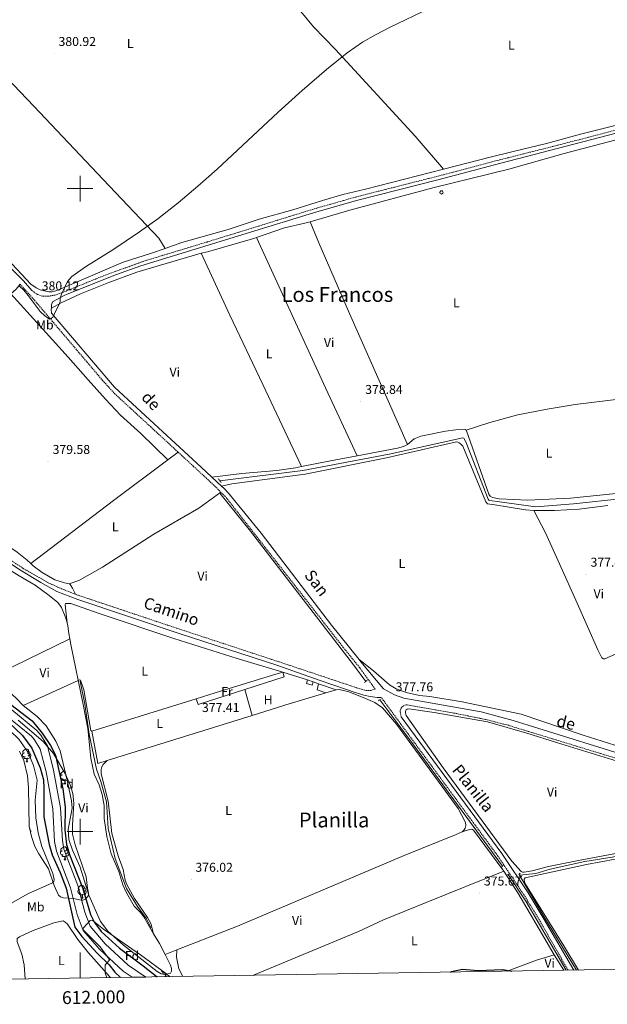
# Model space of a CAD drawing. Units: metres. Extents: x 610389 to 614892, y 4703467 to 4706509.
# Drawn here: x 611953 to 612410, y 4703866 to 4704631 of the extents above; entities that cross this region are included whole.
import ezdxf
from ezdxf.enums import TextEntityAlignment as Align

# ---------------------------------------------------------------- set-up
doc = ezdxf.new("R2010")
doc.units = ezdxf.units.M
doc.header["$MEASUREMENT"] = 0
doc.linetypes.add('TRAZOS', pattern=[0.75, 0.5, -0.25])
doc.linetypes.add('TRAZOSX2', pattern=[1.5, 1, -0.5])
for name, color, linetype, lineweight in [('Carátula', 7, 'Continuous', 5), ('Level 11', 142, 'TRAZOSX2', 13), ('Level 13', 5, 'Continuous', 0), ('Level 15', 1, 'Continuous', 0), ('Level 16', 1, 'Continuous', 13), ('Level 20', 19, 'Continuous', 0), ('Level 21', 19, 'Continuous', 0), ('Level 35', 92, 'Continuous', 0), ('Level 36', 19, 'Continuous', 40), ('Level 37', 92, 'Continuous', 0), ('Level 4', 36, 'Continuous', 30), ('Level 41', 39, 'Continuous', 0), ('Level 44', 19, 'Continuous', 0), ('Level 45', 19, 'Continuous', 0), ('Level 5', 36, 'Continuous', 0), ('Level 51', 142, 'TRAZOSX2', 13), ('Level 52', 1, 'Continuous', 13), ('Level 61', 19, 'Continuous', 0), ('Level 63', 7, 'Continuous', 0), ('Level 7', 1, 'Continuous', 0)]:
    doc.layers.add(name, color=color, linetype=linetype, lineweight=lineweight)
doc.styles.add('Arial', font='ARIAL.TTF', dxfattribs={"height": 0.2})

# ---------------------------------------------------------------- blocks, each defined once
blk = doc.blocks.new('5PATER')
at = {"layer": 'Carátula', "linetype": 'Continuous', "lineweight": 5}
h = blk.add_hatch(color=250, dxfattribs=at)
edge = h.paths.add_edge_path()
edge.add_ellipse((0, 0), major_axis=(-1.33, -1.34), ratio=0.999422, start_angle=0, end_angle=360)

msp = doc.modelspace()

# ---------------------------------------------------------------- linework, layer by layer
at = {"layer": 'Level 11', "color": 142, "linetype": 'Continuous', "lineweight": 13}
for points in [[(611946.88, 4704094.55, 373.35), (611966.37, 4704078.62, 373.35), (611969.5, 4704075.04, 373.35), (611974.69, 4704066.57, 373.35), (611979.5, 4704047.8, 373.35), (611984.82, 4704018.45, 373.35), (611986.27, 4703993.11, 373.35), (611987.51, 4703986.32, 373.28), (611998.3, 4703958.2, 373.21), (612003.63, 4703937.25, 372.84), (612007.78, 4703926.36, 372.84), (612019.61, 4703912.85, 372.84), (612037.42, 4703896.12, 372.84), (612051.11, 4703886.9, 372.78)], [(611943.16, 4704089.78, 373.35), (611962.15, 4704074.26, 373.35), (611964.62, 4704071.45, 373.35), (611969.06, 4704064.19, 373.35), (611973.59, 4704046.51, 373.35), (611978.81, 4704017.74, 373.35), (611980.26, 4703992.39, 373.35), (611981.66, 4703984.68, 373.28), (611992.53, 4703956.37, 373.21), (611997.85, 4703935.42, 372.84), (612002.52, 4703923.2, 372.84), (612015.25, 4703908.65, 372.84), (612033.64, 4703891.38, 372.84), (612040.55, 4703886.72, 372.81)]]:
    msp.add_polyline3d(points, dxfattribs=at)
at = {"layer": 'Level 13', "color": 5, "linetype": 'Continuous', "lineweight": 0}
msp.add_polyline3d([(612280.85, 4704498.22, 379.44), (612281.34, 4704498.12, 379.44), (612281.75, 4704497.85, 379.44), (612282.01, 4704497.43, 379.44), (612282.1, 4704496.94, 379.44), (612281.98, 4704496.46, 379.44), (612281.69, 4704496.06, 379.44), (612281.27, 4704495.81, 379.44), (612280.78, 4704495.74, 379.44), (612280.3, 4704495.86, 379.44), (612279.91, 4704496.17, 379.44), (612279.67, 4704496.6, 379.44), (612279.61, 4704497.09, 379.44), (612279.75, 4704497.56, 379.44), (612280.07, 4704497.94, 379.44), (612280.51, 4704498.18, 379.44), (612280.85, 4704498.22, 379.44)], close=True, dxfattribs=at)
at = {"layer": 'Level 13', "color": 5, "linetype": 'Continuous', "lineweight": 0, "ltscale": 0.5}
for points in [[(612108.63, 4704272.84, 378.64), (612173.27, 4704280.76, 378.44), (612240.35, 4704293.53, 378.11), (612297.46, 4704306.14, 377.97), (612298.15, 4704305.97, 377.97), (612299.89, 4704302.98, 377.97), (612317.2, 4704258.53, 377.64), (612317.77, 4704257.65, 377.64), (612318.46, 4704257.45, 377.64), (612326.01, 4704256.34, 377.64), (612354.22, 4704252.58, 377.37), (612383.5, 4704254.82, 377.03), (612422.16, 4704259.05, 376.69), (612492.61, 4704266.01, 376.62), (612541.76, 4704272.6, 376.8)], [(612108.53, 4704263.25, 378.55), (612132.4, 4704233.48, 378), (612212.49, 4704129.58, 377.06), (612222.14, 4704116.76, 376.94)], [(612000.06, 4704116.95, 376.34), (612003.63, 4704099.12, 376.02), (612006.99, 4704075.63, 375.66), (612012.67, 4704048.57, 375.59), (612016.03, 4704038.92, 375.63), (612020.44, 4704023.19, 375.56), (612021.91, 4704002.42, 375.38), (612027.37, 4703979.14, 375.4), (612035.98, 4703955.65, 375.4), (612044.59, 4703941.81, 375.44), (612051.74, 4703932.16, 375.42), (612054.89, 4703925.44, 375.37)], [(612232.9, 4704102.46, 376.82), (612256.25, 4704071.41, 376.54), (612328.3, 4703973.02, 375.86)], [(612341.46, 4703966.2, 375.41), (612354.19, 4703967.46, 375.27), (612365.48, 4703970.83, 375.12), (612392.34, 4703976.85, 374.94), (612413.62, 4703980.16, 374.76), (612452.93, 4703987.77, 375.01), (612496.98, 4703998.16, 375.27)], [(612332.62, 4703966.66, 375.86), (612346.41, 4703945.89, 375.89), (612357.14, 4703927.82, 375.6), (612377.75, 4703892.19, 375.44)], [(612341.46, 4703966.2, 375.41), (612360.52, 4703934.06, 375.39), (612385.74, 4703892.32, 375.18)]]:
    msp.add_polyline3d(points, dxfattribs=at)
at = {"layer": 'Level 15', "color": 1, "linetype": 'Continuous', "lineweight": 0}
for points in [[(612181.06, 4704116.45, 379.62), (612180.31, 4704113.79, 379.62), (612175.95, 4704115.16, 379.62), (612176.84, 4704117.88, 379.62)], [(612176.84, 4704117.88, 379.69), (612181.06, 4704116.45, 379.69)]]:
    msp.add_polyline3d(points, dxfattribs=at)
at = {"layer": 'Level 15', "linetype": 'Continuous', "lineweight": 13}
for points in [[(612190.94, 4704108.02, 380.16), (612184.4, 4704110.32, 380.16), (612185.39, 4704114.98, 380.16)], [(612185.39, 4704114.98, 380.16), (612199.16, 4704110.22, 380.16)], [(612199.16, 4704110.22, 380.16), (612190.94, 4704108.02, 380.16)]]:
    msp.add_polyline3d(points, dxfattribs=at)
at = {"layer": 'Level 16', "color": 1, "linetype": 'Continuous', "lineweight": 13, "ltscale": 0.5}
for points in [[(612149.53, 4704121.5, 379.69), (612157.62, 4704123.88, 379.69)], [(612157.62, 4704123.88, 379.69), (612176.84, 4704117.88, 379.69)], [(612181.06, 4704116.45, 379.69), (612185.39, 4704114.98, 379.69)], [(612190.94, 4704108.02, 378.42), (612164.29, 4704099.89, 378.2)]]:
    msp.add_polyline3d(points, dxfattribs=at)
at = {"layer": 'Level 20', "color": 19, "linetype": 'Continuous', "lineweight": 0, "ltscale": 0.5}
for points in [[(612149.53, 4704121.5, 377.87), (612105.09, 4704107.77, 377.94), (612090.14, 4704103.15, 377.93)], [(612009.15, 4704078.12, 377.91), (612090.14, 4704103.15, 377.93)], [(612163.97, 4704099.8, 378.2), (612133.77, 4704090.39, 377.41)], [(612133.77, 4704090.39, 377.41), (612021.12, 4704055.32, 377.61)], [(612021.12, 4704055.32, 377.61), (612013.78, 4704053.04, 377.62), (612009.15, 4704078.12, 377.91)]]:
    msp.add_polyline3d(points, dxfattribs=at)
at = {"layer": 'Level 21', "color": 19, "linetype": 'TRAZOSX2', "lineweight": 0}
for points in [[(611962.55, 4704420.76, 380.2), (611967, 4704417.54, 380.06), (611970.94, 4704416.3, 380.06), (611975.2, 4704416.26, 379.99), (611980.49, 4704417.14, 379.99), (611989.14, 4704420.32, 379.99), (612018.06, 4704432.07, 379.86), (612050.59, 4704443.88, 379.86), (612098.67, 4704458.41, 379.79), (612180.59, 4704483.78, 379.57), (612214.24, 4704493.41, 379.46), (612290.04, 4704512.69, 379.31), (612310.44, 4704518.18, 379.36), (612320.27, 4704520.82, 379.39), (612373.76, 4704534.34, 379.25), (612484.95, 4704563.25, 379.12), (612559.82, 4704584.93, 379.05), (612579.34, 4704590.83, 378.92), (612584.21, 4704592, 378.86), (612588.73, 4704593.41, 378.78), (612596.91, 4704597.1, 378.58)], [(611953.41, 4704425.65, 380.29), (611964.6, 4704413.16, 380.12), (612017.56, 4704350.8, 379.63), (612026.85, 4704340.56, 379.53), (612076.32, 4704294.96, 379.09)], [(611800.26, 4704301.06, 379.76), (611805.94, 4704299.21, 379.7), (611810.38, 4704297.36, 379.7), (611831.72, 4704284.23, 379.69), (611882.01, 4704251.58, 379.65), (611919.84, 4704228.38, 379.39), (611955.79, 4704204.63, 379.04), (611975.75, 4704193.28, 378.84), (611983.86, 4704189.57, 378.76), (611992.72, 4704185.96, 378.67), (611996.53, 4704184.54, 378.64)], [(612076.32, 4704294.96, 379.09), (612088.03, 4704284.17, 378.98), (612105.83, 4704267.61, 378.96), (612109.52, 4704263.96, 378.96)], [(611996.53, 4704184.54, 378.64), (611999.33, 4704183.5, 378.62), (612075.29, 4704158.11, 378.43), (612149.14, 4704133.83, 378.04), (612187.52, 4704121.02, 377.68), (612214.98, 4704111.81, 377.68), (612218.85, 4704110.67, 377.68), (612222.03, 4704109.73, 377.68), (612225.91, 4704109.69, 377.68), (612228.85, 4704110.56, 377.67), (612229.36, 4704110.82, 377.74), (612217.33, 4704127.33, 377.98), (612204.56, 4704143.24, 378.09), (612112.86, 4704260.64, 378.96), (612109.52, 4704263.96, 378.96)], [(612379.26, 4703892.22, 375.95), (612368.39, 4703911.23, 376.22), (612357.77, 4703929.81, 376.48), (612347.67, 4703946.34, 376.5), (612345.15, 4703950.47, 376.5), (612324.79, 4703980.86, 376.43), (612234.14, 4704104.26, 377.83)], [(612249.59, 4704089.28, 377.64), (612248.89, 4704093.15, 377.49), (612248.91, 4704094.13, 377.51), (612249.48, 4704095.85, 377.57), (612250.25, 4704097.05, 377.49), (612251.08, 4704097.6, 377.41), (612252.44, 4704098.2, 377.39), (612253.41, 4704098.5, 377.44), (612254.19, 4704098.51, 377.46), (612290.5, 4704092.2, 377.41), (612316.4, 4704086.92, 377.28), (612332.86, 4704082.64, 377.27), (612441.99, 4704049.22, 377.03)]]:
    msp.add_polyline3d(points, dxfattribs=at)
at = {"layer": 'Level 21', "color": 19, "linetype": 'Continuous', "lineweight": 0}
for points in [[(611819.15, 4704565.78, 381.88), (611820.99, 4704563.73, 381.91), (611866.52, 4704517.17, 381), (611935.58, 4704448.74, 380.56), (611956.03, 4704428.13, 380.29), (611962.55, 4704420.76, 380.2)], [(611977.71, 4704406.94, 380), (611977.89, 4704409.67, 380), (611978.71, 4704411.96, 380), (611987.62, 4704416.87, 379.99), (611990.12, 4704417.77, 379.99), (612028.37, 4704433.13, 379.86), (612047.18, 4704439.92, 379.86), (612181.37, 4704481.16, 379.57), (612214.95, 4704490.77, 379.46), (612277.97, 4704506.7, 379.29), (612310.48, 4704515.38, 379.36), (612320.98, 4704518.18, 379.39), (612422.72, 4704544.72, 379.17), (612490.32, 4704562.6, 379.11), (612495.4, 4704564.04, 379.11)], [(611946.22, 4704418.16, 379.99), (611950.25, 4704421.77, 380.03), (611953.41, 4704425.65, 380.29)], [(611977.71, 4704406.94, 380), (611977.67, 4704406.34, 380), (611977.93, 4704403.18, 380), (612026.87, 4704345.66, 379.56), (612044.05, 4704329.46, 379.38), (612094.15, 4704283.42, 378.97), (612102.42, 4704275.71, 378.96)], [(612102.42, 4704275.71, 378.96), (612109.99, 4704268.67, 378.96)], [(612109.99, 4704268.67, 378.96), (612111.99, 4704266.8, 378.96), (612115.45, 4704263.19, 378.96), (612140.78, 4704231.96, 378.77), (612195.54, 4704160.56, 378.19), (612216.83, 4704133.71, 378.02)], [(611909.09, 4704232.45, 379.47), (611914.44, 4704229.2, 379.43), (611954.61, 4704202.77, 379.04), (611969.5, 4704193.63, 378.89), (611982.06, 4704186.72, 378.76), (611998.36, 4704180.49, 378.62), (612077.05, 4704154.09, 378.42), (612152.87, 4704129.39, 378.02), (612185.85, 4704117.68, 377.68), (612206.96, 4704110.49, 377.68), (612213.81, 4704108.15, 377.68), (612220.55, 4704106.06, 377.68), (612225.44, 4704105.02, 377.68), (612230.86, 4704104.31, 377.68), (612234.14, 4704104.26, 377.83)], [(612216.83, 4704133.71, 378.02), (612218.15, 4704132.05, 378.01), (612235.89, 4704110.93, 377.84), (612244.27, 4704106.27, 377.46), (612251.58, 4704103.69, 377.22), (612311.62, 4704093.11, 377.27), (612336.66, 4704086.44, 377.34), (612443.11, 4704053.2, 377.03), (612460.07, 4704048.37, 376.91), (612480.9, 4704043.81, 376.66), (612500.5, 4704042.43, 376.47), (612510.92, 4704043.22, 376.43), (612527.13, 4704047.02, 376.81), (612543.35, 4704052.46, 376.7)], [(612249.59, 4704089.28, 377.64), (612327.72, 4703982.92, 376.43), (612348.16, 4703952.4, 376.5), (612360.82, 4703931.67, 376.48), (612383.63, 4703892.29, 375.93)]]:
    msp.add_polyline3d(points, dxfattribs=at)
at = {"layer": 'Level 21', "color": 1, "linetype": 'TRAZOS', "lineweight": 0}
for points in [[(612107.34, 4704274.44, 378.64), (612108.63, 4704272.84, 378.64)], [(612108.63, 4704272.84, 378.64), (612109.76, 4704271.42, 378.64)], [(612221.06, 4704115.92, 377.62), (612223.03, 4704117.46, 377.69)], [(612231.72, 4704101.76, 377.29), (612233.87, 4704103.03, 377.44)], [(612327.43, 4703972.36, 376.09), (612329.11, 4703973.63, 376.06)], [(612331.67, 4703966.07, 376.17), (612333.45, 4703967.17, 376.09)], [(612343.25, 4703965.39, 376.18), (612342.04, 4703965.32, 376.25), (612341.13, 4703966.71, 376.18), (612341.97, 4703967.58, 376.22)]]:
    msp.add_polyline3d(points, dxfattribs=at)
at = {"layer": 'Level 35', "color": 92, "linetype": 'Continuous', "lineweight": 0, "ltscale": 0.5}
for points in [[(611951.93, 4704086.59, 387.89), (611971.47, 4704070.07, 387.26), (611979.34, 4704060.67, 386.71), (611988.81, 4704044.64, 385.92), (611992.32, 4704036.36, 385.88), (611994.36, 4704029.56, 385.69), (611995.24, 4704022.19, 385.44), (611994.11, 4704005.07, 384.69), (611994.24, 4703998.06, 384.57), (611996.3, 4703989.71, 384.63), (612004.72, 4703964.91, 384.7), (612005.89, 4703956.07, 384.5), (612006.54, 4703952.11, 383.78), (612006.47, 4703951.12, 383.58), (612006.2, 4703950.14, 383.41), (612005.69, 4703949.16, 383.29), (612004.85, 4703948.15, 383.25)], [(612004.85, 4703948.15, 383.25), (612003.86, 4703947.35, 383.27), (612002.87, 4703946.85, 383.32), (612001.88, 4703946.61, 383.39), (612000.88, 4703946.57, 383.48), (611994.87, 4703948.07, 383.96), (611987.22, 4703948.4, 384.1), (611984.84, 4703949.32, 384.13), (611983.21, 4703950.67, 384.13), (611979.95, 4703958, 384.15), (611975.5, 4703971.09, 385), (611967.88, 4703982.83, 385.24), (611964.98, 4703988.53, 385.82), (611962.17, 4703996.18, 386.37), (611960.49, 4704004, 386.41), (611960.03, 4704034.3, 387.34), (611959.14, 4704043.23, 387.34), (611956.37, 4704055.33, 387.34), (611952.86, 4704062.64, 387.34)], [(612020.82, 4703886.4, 385.86), (612019.49, 4703890.13, 385.86), (612019.55, 4703896.11, 385.92), (612019.93, 4703896.95, 385.88), (612020.71, 4703897.77, 385.77), (612022.4, 4703899.39, 385.48), (612022.78, 4703900.21, 385.38), (612022.69, 4703900.71, 385.34), (612015.65, 4703910.37, 384.92), (612002.4, 4703923.64, 384.03), (612002.37, 4703924.42, 384), (612002.77, 4703925.23, 383.97), (612007.81, 4703930.78, 383.77), (612008.69, 4703931.09, 383.73), (612009.52, 4703930.84, 383.74), (612010.39, 4703930.29, 383.76), (612018.29, 4703924.13, 383.74), (612046.92, 4703904.08, 383.65), (612067.51, 4703889.13, 384.31), (612069.55, 4703887.2, 384.26)]]:
    msp.add_polyline3d(points, dxfattribs=at)
at = {"layer": 'Level 36', "color": 92, "linetype": 'Continuous', "lineweight": 0}
for points in [[(611957.42, 4704058.17), (611956.99, 4704058.01), (611956.41, 4704058.07), (611955.93, 4704058.28), (611955.51, 4704058.71), (611955.29, 4704059.29), (611955.29, 4704059.71), (611955.35, 4704060.3), (611955.77, 4704060.99)], [(611956.83, 4704061.25), (611956.3, 4704060.99), (611955.77, 4704061.04), (611955.51, 4704061.41), (611955.45, 4704061.84), (611955.61, 4704062.36), (611956.09, 4704062.95), (611956.73, 4704063.48), (611957.63, 4704064.07), (611958.37, 4704064.23), (611958.8, 4704064.17), (611959.33, 4704063.86), (611959.86, 4704063.27), (611960.02, 4704062.63), (611959.91, 4704061.78), (611959.48, 4704061.25), (611959.06, 4704060.83)], [(611960.02, 4704062.63), (611960.49, 4704062.32), (611960.81, 4704061.68), (611960.97, 4704061.36), (611960.97, 4704060.78), (611960.97, 4704060.35), (611960.6, 4704059.66), (611960.18, 4704059.18), (611959.7, 4704058.76)], [(611958.68, 4704056.88), (611957.79, 4704056.79), (611956.94, 4704056.79), (611956.52, 4704057.22), (611956.2, 4704057.7), (611956.2, 4704058.01)], [(611958.13, 4704054.19), (611958.57, 4704055.35), (611958.68, 4704056.88), (611958.79, 4704056.88), (611958.82, 4704056.29), (611958.86, 4704055.61), (611958.93, 4704054.99), (611959.04, 4704054.59), (611959.26, 4704054.19)], [(611958.13, 4704054.19), (611959.26, 4704054.19)], [(611960.97, 4704060.35), (611961.42, 4704060.1), (611961.77, 4704059.49), (611961.66, 4704058.76), (611961.45, 4704058.12), (611960.86, 4704057.38), (611960.07, 4704056.9), (611959.22, 4704057.01), (611958.79, 4704056.88)], [(611986.41, 4704044.11), (611985.88, 4704043.84), (611985.35, 4704043.9), (611985.08, 4704044.27), (611985.03, 4704044.69), (611985.19, 4704045.21), (611985.67, 4704045.81), (611986.3, 4704046.34), (611987.2, 4704046.92), (611987.43, 4704046.97)], [(611986.99, 4704041.03), (611986.57, 4704040.87), (611985.98, 4704040.93), (611985.51, 4704041.14), (611985.08, 4704041.56), (611984.87, 4704042.15), (611984.87, 4704042.57), (611984.92, 4704043.15), (611985.35, 4704043.84)], [(611988.25, 4704039.73), (611987.36, 4704039.65), (611986.52, 4704039.65), (611986.09, 4704040.08), (611985.77, 4704040.55), (611985.77, 4704040.87)], [(611987.71, 4704037.05), (611988.14, 4704038.21), (611988.25, 4704039.73), (611988.36, 4704039.73), (611988.4, 4704039.15), (611988.43, 4704038.46), (611988.5, 4704037.85), (611988.62, 4704037.45), (611988.83, 4704037.05)], [(611990.59, 4704040.43), (611990.44, 4704040.24), (611989.64, 4704039.76), (611988.79, 4704039.86), (611988.36, 4704039.73)], [(611989.04, 4704044.09), (611988.64, 4704043.68)], [(611989.86, 4704042.16), (611989.75, 4704042.04), (611989.27, 4704041.62)], [(611987.71, 4704037.05), (611988.83, 4704037.05)], [(611960.75, 4704002.8), (611960.81, 4704002.68), (611960.97, 4704002.36), (611960.97, 4704001.79)], [(611961.07, 4704001.3), (611961.42, 4704001.11), (611961.77, 4704000.5), (611961.66, 4703999.77), (611961.5, 4703999.3)], [(611986.99, 4703982.04), (611986.57, 4703981.88), (611985.98, 4703981.94), (611985.51, 4703982.15), (611985.08, 4703982.57), (611984.87, 4703983.16), (611984.87, 4703983.58), (611984.92, 4703984.16), (611985.35, 4703984.85)], [(611986.41, 4703985.12), (611985.88, 4703984.85), (611985.35, 4703984.91), (611985.08, 4703985.28), (611985.03, 4703985.7), (611985.19, 4703986.22), (611985.67, 4703986.82), (611986.3, 4703987.35), (611987.2, 4703987.93), (611987.95, 4703988.09), (611988.37, 4703988.04), (611988.9, 4703987.72), (611989.43, 4703987.14), (611989.59, 4703986.5), (611989.48, 4703985.65), (611989.06, 4703985.12), (611988.64, 4703984.69)], [(611990.54, 4703984.22), (611991, 4703983.97), (611991.34, 4703983.35), (611991.23, 4703982.63), (611991.02, 4703981.99), (611990.44, 4703981.25), (611989.64, 4703980.77), (611988.79, 4703980.87), (611988.36, 4703980.74)], [(611989.59, 4703986.5), (611990.07, 4703986.18), (611990.38, 4703985.54), (611990.54, 4703985.22), (611990.54, 4703984.64), (611990.54, 4703984.22), (611990.17, 4703983.53), (611989.75, 4703983.05), (611989.27, 4703982.63)], [(611988.25, 4703980.74), (611987.36, 4703980.66), (611986.52, 4703980.66), (611986.09, 4703981.09), (611985.77, 4703981.56), (611985.77, 4703981.88)], [(611987.71, 4703978.06), (611988.14, 4703979.22), (611988.25, 4703980.74), (611988.36, 4703980.74), (611988.4, 4703980.16), (611988.43, 4703979.47), (611988.5, 4703978.86), (611988.62, 4703978.46), (611988.83, 4703978.06)], [(611987.71, 4703978.06), (611988.83, 4703978.06)], [(612000.49, 4703952.13), (612000.07, 4703951.97), (611999.49, 4703952.03), (611999.01, 4703952.24), (611998.59, 4703952.66), (611998.37, 4703953.25), (611998.37, 4703953.67), (611998.43, 4703954.25), (611998.85, 4703954.94)], [(611999.91, 4703955.21), (611999.38, 4703954.94), (611998.85, 4703955), (611998.59, 4703955.37), (611998.53, 4703955.79), (611998.69, 4703956.31), (611999.17, 4703956.91), (611999.81, 4703957.44), (612000.71, 4703958.02), (612001.45, 4703958.18), (612001.88, 4703958.13), (612002.41, 4703957.81), (612002.94, 4703957.23), (612003.1, 4703956.59), (612002.99, 4703955.74), (612002.56, 4703955.21), (612002.14, 4703954.78)], [(612004.05, 4703954.31), (612004.5, 4703954.06), (612004.85, 4703953.44), (612004.73, 4703952.72), (612004.53, 4703952.08), (612003.94, 4703951.34), (612003.15, 4703950.86), (612002.29, 4703950.96), (612001.87, 4703950.83)], [(612003.1, 4703956.59), (612003.57, 4703956.27), (612003.89, 4703955.63), (612004.05, 4703955.31), (612004.05, 4703954.73), (612004.05, 4703954.31), (612003.67, 4703953.62), (612003.25, 4703953.14), (612002.77, 4703952.72)], [(612001.75, 4703950.83), (612000.87, 4703950.75), (612000.02, 4703950.75), (611999.59, 4703951.18), (611999.27, 4703951.65), (611999.27, 4703951.97)], [(612001.21, 4703948.15), (612001.65, 4703949.31), (612001.75, 4703950.83), (612001.87, 4703950.83), (612001.9, 4703950.25), (612001.93, 4703949.56), (612002.01, 4703948.95), (612002.12, 4703948.55), (612002.33, 4703948.15)], [(612001.21, 4703948.15), (612002.33, 4703948.15)], [(612064.87, 4703891.05), (612064.77, 4703891.02), (612064.19, 4703891.08), (612063.71, 4703891.28), (612063.29, 4703891.71), (612063.07, 4703892.3), (612063.07, 4703892.36)], [(612066.46, 4703889.88), (612065.57, 4703889.8), (612064.72, 4703889.8), (612064.3, 4703890.22), (612063.98, 4703890.7), (612063.98, 4703891.02)], [(612065.91, 4703887.2), (612066.35, 4703888.36), (612066.46, 4703889.88), (612066.49, 4703889.88)], [(612065.91, 4703887.2), (612067.04, 4703887.2)], [(612066.57, 4703889.82), (612066.6, 4703889.3), (612066.64, 4703888.61), (612066.71, 4703888), (612066.82, 4703887.6), (612067.04, 4703887.2)]]:
    msp.add_lwpolyline(points, dxfattribs=at)
for points in [[(612385.2, 4704709.6, 379.92), (612385.83, 4704708.34, 379.85), (612386.36, 4704707.84, 379.85), (612393.52, 4704708.56, 379.85), (612396.51, 4704707.74, 379.85), (612398.65, 4704705.25, 379.65), (612442.18, 4704648.26, 379.51), (612456.79, 4704628.47, 379.24), (612492.82, 4704581.5, 378.84), (612496.01, 4704577.2, 378.84), (612496.77, 4704574.98, 378.84), (612496.73, 4704573.73, 378.91), (612496.25, 4704572.68, 378.91), (612494.77, 4704570.95, 379.04), (612490.49, 4704568.76, 379.11), (612472.53, 4704563.8, 379.38), (612444.81, 4704556.32, 379.45), (612390.09, 4704542.51, 379.45), (612362.47, 4704535.14, 379.58), (612335.69, 4704528.44, 379.78), (612319.69, 4704524.66, 379.39), (612282.36, 4704515.05, 379.57)], [(612066.03, 4704453.48, 379.89), (612055.42, 4704449.81, 379.86), (612033.63, 4704442.78, 379.72), (611986.38, 4704422.46, 379.93), (611980.5, 4704420.24, 379.93), (611978.04, 4704419.71, 379.93), (611975.63, 4704419.78, 379.93), (611969, 4704421.32, 379.86), (611966.02, 4704422.68, 379.86), (611961.88, 4704425.53, 379.86), (611921.42, 4704468.56, 380.19), (611894.41, 4704494.04, 380.33), (611866.04, 4704523.34, 380.6), (611836.49, 4704554.9, 380.93), (611809.49, 4704582.78, 381.27), (611808.67, 4704584.66, 381.27), (611808.9, 4704588.96, 381.34), (611810.04, 4704593.18, 381.34), (611813.35, 4704598.29, 381.34), (611830.79, 4704618.59, 381.4), (611842.81, 4704632.02, 381.4), (611858.3, 4704647.65, 381.4), (611869.55, 4704657.67, 381.34), (611871.92, 4704659.7, 381.37)], [(611871.92, 4704659.7, 381.37), (611890.45, 4704641.23, 381.24), (611926.49, 4704603.18, 380.84), (611964.21, 4704563.99, 380.57), (612017.91, 4704507.12, 380.43), (612061.23, 4704461.35, 379.9), (612066.03, 4704453.48, 379.89)], [(612171.52, 4704637.58, 380.71), (612181.35, 4704625.78, 380.44), (612198.49, 4704608.19, 380.04), (612260.4, 4704540.65, 379.64), (612282.36, 4704515.05, 379.57)], [(612178.9, 4704474.18, 379.38), (612209.6, 4704483.17, 379.26), (612275.29, 4704500.8, 379.46), (612317.55, 4704511.17, 379.39), (612333.36, 4704515.17, 379.06), (612376.31, 4704527.33, 378.99), (612430.41, 4704541.42, 378.85), (612432.51, 4704542.1, 378.82)], [(612282.36, 4704515.05, 379.57), (612221.73, 4704499.44, 379.86), (612204.33, 4704495.37, 379.86), (612188.42, 4704490.81, 379.59), (612165.37, 4704483.52, 379.52), (612139.29, 4704476.28, 379.86), (612115.18, 4704468.17, 379.99), (612079.07, 4704457.98, 379.93), (612066.03, 4704453.48, 379.89)], [(612137.15, 4704461.95, 379.52), (612158.91, 4704469.33, 379.39), (612174.77, 4704472.96, 379.39), (612178.9, 4704474.18, 379.38)], [(612178.9, 4704474.18, 379.38), (612185.64, 4704457.78, 379.38), (612209.45, 4704402.96, 378.98), (612254.41, 4704300.92, 378.42)], [(612094.25, 4704449.76, 379.73), (612099.15, 4704450.8, 379.66), (612135.9, 4704461.52, 379.53), (612137.15, 4704461.95, 379.52)], [(612215.26, 4704292.27, 378.58), (612190.66, 4704344.95, 378.85), (612137.15, 4704461.95, 379.52)], [(611977.71, 4704406.94, 380), (611985.41, 4704411.12, 379.93), (612000.42, 4704418.22, 379.86), (612022.42, 4704427.01, 380), (612044.26, 4704434.93, 379.86), (612094.25, 4704449.76, 379.73)], [(612094.25, 4704449.76, 379.73), (612116.37, 4704401.57, 379.46), (612142.16, 4704347.68, 379.19), (612172.14, 4704283.85, 378.69)], [(612068.29, 4704288.98, 379.02), (612047.36, 4704309.5, 378.69), (612031.4, 4704323.78, 378.95), (612019.68, 4704336.24, 379.02), (612006.23, 4704351.25, 379.42), (611990.77, 4704368.9, 379.42), (611971.4, 4704390.35, 379.36), (611946.22, 4704418.16, 379.99)], [(612418.62, 4704336.19, 378.38), (612384.83, 4704332.06, 379.19), (612362.97, 4704328.41, 379.33), (612340.17, 4704323.96, 378.92), (612318.47, 4704318, 378.29), (612299.99, 4704312.2, 378.36)], [(611816.19, 4704325.66, 379.62), (611813.61, 4704322.04, 379.62), (611812.62, 4704319.27, 379.62), (611812.39, 4704316.76, 379.62), (611812.56, 4704312.6, 379.62), (611813.26, 4704309.58, 379.62), (611815.17, 4704306.56, 379.69), (611817.3, 4704304.49, 379.69), (611840.01, 4704291.05, 379.76), (611870.65, 4704272.58, 379.35), (611887.51, 4704261.58, 379.35), (611926.34, 4704233.75, 379.15), (611951.03, 4704217.38, 378.95), (611959.01, 4704211.05, 378.82), (611961.65, 4704208.51, 378.82)], [(612299.99, 4704312.2, 378.36), (612299.37, 4704312.63, 378.36), (612291.98, 4704312.3, 378.36), (612284.05, 4704311.45, 378.36), (612264.9, 4704307.38, 378.49), (612259.57, 4704305.4, 378.49), (612254.41, 4704300.92, 378.42)], [(612299.99, 4704312.2, 378.36), (612300.28, 4704311.55, 378.36), (612317.81, 4704262.43, 378.02), (612318.83, 4704260.76, 378.02), (612320.64, 4704259.79, 378.02), (612325.84, 4704258.82, 378.09), (612347.9, 4704257.78, 377.55), (612381.15, 4704259.27, 377.55), (612434.34, 4704264.78, 377.68), (612445.99, 4704265.38, 377.28)], [(612109.99, 4704268.67, 378.96), (612118.04, 4704270.28, 378.56), (612174.89, 4704277.9, 378.15), (612238.15, 4704290.71, 378.49), (612292.44, 4704302.96, 378.36), (612293.62, 4704302.81, 378.29), (612294.59, 4704302.38, 378.29), (612296.05, 4704301.37, 378.22), (612297.38, 4704299.71, 378.15), (612315.43, 4704256.3, 377.82), (612316.56, 4704254.98, 377.82), (612322.42, 4704254.01, 377.82), (612346.31, 4704250.23, 377.82), (612352.72, 4704249.55, 377.62)], [(612254.41, 4704300.92, 378.42), (612251.38, 4704299.42, 378.42), (612246.76, 4704298.14, 378.42), (612215.26, 4704292.27, 378.58)], [(612068.29, 4704288.98, 379.02), (612076.32, 4704294.96, 379.09)], [(612215.26, 4704292.27, 378.58), (612194.55, 4704288.4, 378.69), (612172.14, 4704283.85, 378.69)], [(611961.65, 4704208.51, 378.82), (612025.9, 4704257.37, 378.68), (612068.29, 4704288.98, 379.02)], [(612172.14, 4704283.85, 378.69), (612167.45, 4704282.9, 378.69), (612153.04, 4704280.77, 378.62), (612125.75, 4704278.32, 378.62), (612102.42, 4704275.71, 378.96)], [(612109.52, 4704263.96, 378.96), (612092.39, 4704251.57, 378.69), (612057.25, 4704231.18, 378.55), (612017.51, 4704205.63, 378.55), (611999.45, 4704195.56, 378.55), (611991.89, 4704192.7, 378.58)], [(612352.72, 4704249.55, 377.62), (612368.67, 4704249.55, 377.35), (612387.95, 4704250.58, 377.48), (612410.11, 4704253.47, 377.48)], [(612530.06, 4704150.3, 376.4), (612505.57, 4704141.01, 376.47), (612471.84, 4704128.45, 377.28), (612470.98, 4704128.36, 377.28), (612470.35, 4704128.41, 377.28), (612469.83, 4704128.71, 377.28), (612456.74, 4704155.69, 377.01), (612456.31, 4704156.19, 377.01), (612455.69, 4704156.38, 377.01), (612454.48, 4704156.24, 377.08), (612447.9, 4704153.3, 377.28), (612418.43, 4704139.03, 377.61), (612407.79, 4704134.35, 377.48), (612406.69, 4704134.21, 377.48), (612405.53, 4704135.04, 377.48), (612402.49, 4704141.38, 377.48), (612386.23, 4704177.7, 377.21), (612372.7, 4704208.32, 377.34), (612361.66, 4704232.28, 377.48), (612352.72, 4704249.55, 377.62)], [(611907.18, 4704230.65, 379.39), (611916.34, 4704223.45, 378.92), (611926.21, 4704215.15, 378.72), (611952.64, 4704198.92, 378.72), (611965.08, 4704191.49, 378.45), (611975.93, 4704183.69, 378.32), (611982.8, 4704178.17, 378.39), (611985.48, 4704174.36, 378.39), (611988.92, 4704165.96, 378.39), (611989.92, 4704162.24, 378.34)], [(611961.65, 4704208.51, 378.82), (611963.51, 4704206.73, 378.82), (611970.45, 4704201.34, 378.82), (611980.3, 4704195.8, 378.62), (611987.8, 4704193.51, 378.62), (611991.89, 4704192.7, 378.58)], [(611991.89, 4704192.7, 378.58), (611992.4, 4704192.25, 378.55), (611994.17, 4704189.29, 378.55), (611996.53, 4704184.54, 378.64)], [(611989.92, 4704162.24, 378.34), (611988.31, 4704176.32, 378.34), (611988.71, 4704177.28, 378.34), (611992.77, 4704177.28, 378.34), (612015.66, 4704169.21, 378.34), (612072.99, 4704150.15, 378.34), (612122.01, 4704134.52, 377.94), (612157.62, 4704123.88, 377.81)], [(611989.92, 4704162.24, 378.34), (611990.53, 4704160, 378.32), (611991.21, 4704154.13, 378.32), (611992.01, 4704150, 378.35)], [(611930.5, 4704120.74, 378.09), (611947.91, 4704128.38, 378.09), (611992.01, 4704150, 378.35)], [(611992.01, 4704150, 378.35), (611992.91, 4704145.36, 378.39), (612002.48, 4704098.76, 377.85), (612006.05, 4704080.19, 377.34), (612008.46, 4704057.19, 377.08), (612011.01, 4704044.74, 376.93), (612014.95, 4704036.23, 376.93), (612017.13, 4704028.82, 376.86), (612018.81, 4704020.24, 376.82), (612018.7, 4704010.05, 376.71), (612020.88, 4703996.14, 376.68), (612024.27, 4703982.82, 376.46), (612030.11, 4703969.08, 376.31), (612033.14, 4703958.72, 376.28), (612036.02, 4703952.36, 376.28), (612042.18, 4703942.14, 376.35), (612047, 4703937.17, 376.39), (612049.52, 4703933.63, 376.39), (612057.2, 4703920.52, 376.41)], [(612216.83, 4704133.71, 378.02), (612228, 4704125.01, 377.54), (612240.45, 4704114.16, 377.4), (612245.71, 4704110.95, 377.33), (612253.41, 4704108.03, 377.33), (612263.77, 4704105.69, 377.29), (612271.95, 4704104.92, 377.33), (612296.92, 4704100.93, 376.92), (612342.85, 4704091.27, 376.67), (612391.11, 4704075.06, 376.96), (612454.93, 4704054.84, 376.52), (612481.53, 4704047.23, 376.7), (612493.12, 4704045.28, 376.96), (612501.47, 4704045.49, 377), (612504.74, 4704045.81, 377.03), (612506.7, 4704046.51, 377.03), (612509.21, 4704049.46, 376.89), (612511.13, 4704058.22, 376.92), (612513.78, 4704064.47, 376.85), (612516.85, 4704067.45, 376.82), (612527.44, 4704073.58, 376.85), (612535.96, 4704077.27, 376.49), (612540.48, 4704078.03, 376.12)], [(612128.18, 4704110.53, 377.71), (612158.75, 4704120.43, 377.76), (612157.62, 4704123.88, 377.68)], [(611955.68, 4704098.06, 377.7), (611950.59, 4704103.43, 377.92), (611944.09, 4704109.41, 377.98), (611939.12, 4704115, 378.05), (611933.61, 4704119.27, 378.12), (611930.5, 4704120.74, 378.09)], [(612009.15, 4704078.12, 377.19), (612008.43, 4704078.62, 377.26), (612003.07, 4704110.13, 377.59), (612000.45, 4704117.76, 378.06), (611999.61, 4704118.02, 378.06), (611998.62, 4704117.54, 378.06), (611955.68, 4704098.06, 377.7)], [(612090.14, 4704103.15, 377.72), (612091.85, 4704098.76, 377.65), (612128.18, 4704110.53, 377.71)], [(612128.18, 4704110.53, 377.61), (612133.77, 4704090.39, 377.36)], [(612296.85, 4703999.86, 376.02), (612298.57, 4704001.35, 376.17), (612299.41, 4704002.78, 376.2), (612299.81, 4704004.71, 376.24), (612299.66, 4704007.01, 376.24), (612293.97, 4704017.89, 376.31), (612245.91, 4704083.59, 376.9), (612234.97, 4704096.34, 376.93), (612229.05, 4704100.25, 377.01), (612220.15, 4704104.3, 377.19), (612209.01, 4704108.62, 377.12), (612201.38, 4704110.37, 377.22), (612199.16, 4704110.22, 377.08)], [(611910.2, 4704101.82, 377.22), (611921.25, 4704095.39, 376.95), (611934.24, 4704086.99, 377.1), (611945.99, 4704078.07, 377.1), (611952.34, 4704071.94, 377.17), (611959.57, 4704061.49, 377.31), (611963.94, 4704051.27, 377.24), (611966.71, 4704039.95, 377.1), (611965.03, 4704024.47, 377.1), (611965.61, 4704010.82, 377.1), (611967.57, 4703999.06, 377.17), (611970.27, 4703988.47, 377.1), (611978.73, 4703967.36, 376.95), (611979.9, 4703962.62, 376.95), (611979.68, 4703961.08, 376.88), (611978.59, 4703960.14, 376.95), (611959.45, 4703951.6, 376.8), (611895.33, 4703915.26, 376.8), (611882.26, 4703908.33, 377.1), (611818.63, 4703883.13, 376.98)], [(611955.68, 4704098.06, 377.7), (611966.74, 4704089.48, 377.44), (611973.78, 4704082.18, 377.37), (611981.12, 4704070.34, 377.26), (611984.47, 4704062.68, 377.19), (611990.38, 4704038.58, 377.08), (611993.33, 4704023.79, 376.86), (611993.77, 4704018.28, 376.75), (611990.77, 4704001.56, 376.68), (611991.35, 4703993.74, 376.6), (611994.08, 4703985.53, 376.53), (612000.17, 4703972.35, 376.28), (612006.81, 4703950.62, 376.09), (612015.86, 4703930.17, 376.17), (612021.59, 4703922.54, 376.17), (612033.89, 4703911.69, 375.98), (612060.05, 4703891.13, 376.2), (612063.16, 4703889.45, 376.28), (612065.93, 4703888.94, 376.39), (612070.31, 4703889.85, 376.53), (612071.08, 4703891.53, 376.53), (612071.08, 4703893.64, 376.53), (612070.35, 4703896.16, 376.53), (612066.07, 4703904.4, 376.48)], [(612453.35, 4703989.91, 376.29), (612390.04, 4703977.91, 375.63), (612364.15, 4703972.91, 376.03), (612351.39, 4703969.55, 376.58), (612345.22, 4703968.38, 376.4), (612343.9, 4703968.49, 376.4), (612342.74, 4703968.86, 376.32), (612335.66, 4703976.9, 376.32), (612282.31, 4704049.49, 376.58), (612253.48, 4704090.36, 377.2), (612252.93, 4704092.22, 377.2), (612252.93, 4704093.61, 377.24), (612253.37, 4704094.56, 377.2), (612254.14, 4704095.29, 377.13), (612255.42, 4704095.47, 377.13), (612275.13, 4704092.61, 376.91), (612316.68, 4704085.33, 376.84), (612347.34, 4704076.41, 376.76), (612370.26, 4704069.33, 377.02), (612420.8, 4704053.71, 375.7)], [(612021.12, 4704055.32, 377.12), (612017.98, 4704052.22, 377.04), (612016.77, 4704049.96, 377.15), (612016.3, 4704047.84, 377.12), (612016.33, 4704045.03, 377.04), (612021.73, 4704023.63, 376.71), (612024.6, 4703998.48, 376.5), (612029.56, 4703981.13, 376.39), (612033.39, 4703970.58, 376.42), (612035.1, 4703962.33, 376.39), (612036.42, 4703958.97, 376.39), (612042.22, 4703948.09, 376.2), (612052.54, 4703933.22, 376.06), (612054.91, 4703928.48, 376.13), (612057.2, 4703920.52, 376.2)], [(612075.18, 4703907.95, 376.16), (612122.42, 4703926.39, 375.91), (612251.79, 4703981.29, 375.8), (612292.32, 4703997.63, 376.02), (612296.85, 4703999.86, 376.02)], [(612296.85, 4703999.86, 376.02), (612302.65, 4704001.72, 376.17), (612304.01, 4704001.9, 376.17), (612305.1, 4704001.72, 376.2), (612305.83, 4704001.17, 376.17), (612328.45, 4703970.31, 376.13), (612329.25, 4703969.12, 376.12)], [(612387.45, 4703892.35, 375.61), (612376.08, 4703911.24, 375.67), (612346.14, 4703959.13, 376.07), (612345.53, 4703960.85, 376.25), (612345.17, 4703963.04, 376.14), (612345.85, 4703964.03, 376.03), (612393.63, 4703974.42, 375.63), (612460.44, 4703986.86, 375.63), (612497.31, 4703994.84, 375.78)], [(612329.25, 4703969.12, 376.12), (612269, 4703944.86, 375.36), (612235.91, 4703931.33, 375.54), (612216.38, 4703922.43, 375.83), (612134.79, 4703888.25, 375.69)], [(612329.25, 4703969.12, 376.12), (612340.35, 4703952.42, 376.02), (612356.77, 4703924.08, 375.8), (612368.34, 4703904.12, 375.95)], [(611957.25, 4703885.37, 376.38), (611956.55, 4703896.34, 376.44), (611954.8, 4703904.67, 376.48), (611951.15, 4703914.34, 376.37), (611951.26, 4703916.86, 376.44), (611952.98, 4703918.07, 376.3), (611963.68, 4703923.1, 376.26), (611979.6, 4703929.12, 376.33), (611986.86, 4703930.5, 376.22), (611988.43, 4703929.7, 376.22), (611990.22, 4703928.09, 376.22), (611998.17, 4703916.19, 376.22), (612006.46, 4703905.82, 376.22), (612022.81, 4703887.34, 376.11), (612023.31, 4703886.44, 376.11)], [(612066.07, 4703904.4, 376.48), (612061.63, 4703912.96, 376.42), (612057.2, 4703920.52, 376.41)], [(612066.07, 4703904.4, 376.2), (612075.18, 4703907.95, 376.16)], [(612079.81, 4703887.36, 375.92), (612076.79, 4703893.39, 375.94), (612074.93, 4703902.44, 375.98), (612075.18, 4703907.95, 376.16)], [(612331.87, 4703891.45, 374.93), (612354.77, 4703900.07, 375.1), (612368.34, 4703904.12, 375.95)], [(612368.34, 4703904.12, 375.95), (612375.86, 4703892.16, 375.76)]]:
    msp.add_polyline3d(points, dxfattribs=at)
at = {"layer": 'Level 4', "color": 36, "linetype": 'Continuous', "lineweight": 30}
for points in [[(611915.07, 4704119.71, 375), (611929.45, 4704111.6, 375), (611937.12, 4704105.55, 375), (611962.76, 4704086.12, 375), (611970.68, 4704076.61, 375), (611977.15, 4704066.88, 375), (611980.95, 4704059.54, 375), (611986.52, 4704033.32, 375), (611988.51, 4704019, 375), (611988.19, 4704001.26, 375), (611989.46, 4703989.91, 375), (611992.13, 4703981.3, 375), (612002.27, 4703955.78, 375), (612008.2, 4703935.51, 375), (612011.14, 4703929.24, 375), (612016.52, 4703922.44, 375), (612030.65, 4703909.25, 375), (612049.12, 4703895.66, 375), (612059.86, 4703887.04, 375)], [(611906.12, 4704108.33, 375), (611906.22, 4704108.26, 375), (611924.04, 4704098.69, 375), (611944.19, 4704085.25, 375), (611955.22, 4704074.79, 375), (611962.45, 4704064.75, 375), (611968.92, 4704049.46, 375), (611971.48, 4704040.18, 375), (611971.98, 4704033.68, 375), (611971.9, 4704011.37, 375), (611975.91, 4703990.09, 375), (611978.39, 4703981.91, 375), (611984.62, 4703968.21, 375), (611989.27, 4703956.06, 375), (611995.99, 4703925.71, 375), (612001.51, 4703918.45, 375), (612013.28, 4703905.58, 375), (612022.69, 4703896.46, 375), (612026.96, 4703890.8, 375), (612031.37, 4703886.58, 375)], [(612287.81, 4703890.73, 375), (612288.81, 4703891.17, 375), (612297.19, 4703892.99, 375), (612309.49, 4703892.06, 375), (612328.52, 4703892.79, 375), (612335.59, 4703891.51, 375)]]:
    msp.add_polyline3d(points, dxfattribs=at)
at = {"layer": 'Level 5', "color": 36, "linetype": 'Continuous', "lineweight": 0}
msp.add_polyline3d([(611952.76, 4704424.29, 380), (611956.43, 4704420.87, 380), (611959.74, 4704416.89, 380), (611969.1, 4704404.39, 380), (611972.52, 4704400.99, 380), (611976.15, 4704398.56, 380), (611977.55, 4704398.96, 380), (611978.94, 4704399.98, 380), (611979.48, 4704400.92, 380), (611983.71, 4704409.98, 380), (611984.45, 4704412.07, 380), (611984.61, 4704414.79, 380), (611985.49, 4704417.76, 380), (611990.17, 4704427.84, 380), (611993.49, 4704431.57, 380), (612004.96, 4704439.64, 380), (612025.47, 4704452.47, 380), (612046.29, 4704466.31, 380), (612060.51, 4704476.55, 380), (612076.24, 4704488.87, 380), (612091.52, 4704501.75, 380), (612106.46, 4704515.05, 380), (612154.05, 4704559.46, 380), (612172.55, 4704576.32, 380), (612191.51, 4704592.65, 380), (612207.67, 4704605.56, 380), (612219.61, 4704613.9, 380), (612229.59, 4704619.47, 380), (612241.08, 4704625.46, 380), (612271.38, 4704639.92, 380)], dxfattribs=at)
at = {"layer": 'Level 51', "color": 144, "linetype": 'Continuous', "lineweight": 13}
msp.add_polyline3d([(611946.88, 4704094.55, 373.35), (611966.37, 4704078.62, 373.35), (611969.5, 4704075.04, 373.35), (611974.69, 4704066.57, 373.35), (611979.5, 4704047.8, 373.35), (611984.82, 4704018.45, 373.35), (611986.27, 4703993.11, 373.35), (611987.51, 4703986.32, 373.28), (611998.3, 4703958.2, 373.21), (612003.63, 4703937.25, 372.84), (612007.78, 4703926.36, 372.84), (612019.61, 4703912.85, 372.84), (612037.42, 4703896.12, 372.84), (612051.11, 4703886.9, 372.78), (612051.11, 4703886.9, 372.78), (612040.55, 4703886.72, 372.81), (612033.64, 4703891.38, 372.84), (612015.25, 4703908.65, 372.84), (612002.52, 4703923.2, 372.84), (611997.85, 4703935.42, 372.84), (611992.53, 4703956.37, 373.21), (611981.66, 4703984.68, 373.28), (611980.26, 4703992.39, 373.35), (611978.81, 4704017.74, 373.35), (611973.59, 4704046.51, 373.35), (611969.06, 4704064.19, 373.35), (611964.62, 4704071.45, 373.35), (611962.15, 4704074.26, 373.35), (611943.16, 4704089.78, 373.35)], dxfattribs=at)
at = {"layer": 'Level 52', "color": 1, "linetype": 'Continuous', "lineweight": 0}
msp.add_polyline3d([(612176.84, 4704117.88, 379.62), (612176.84, 4704117.88, 379.69), (612181.06, 4704116.45, 379.69), (612180.31, 4704113.79, 379.62), (612175.95, 4704115.16, 379.62), (612176.84, 4704117.88, 379.62)], close=True, dxfattribs=at)
at = {"layer": 'Level 52', "color": 1, "linetype": 'Continuous', "lineweight": 13}
msp.add_polyline3d([(612199.16, 4704110.22, 380.16), (612190.94, 4704108.02, 380.16), (612184.4, 4704110.32, 380.16), (612185.39, 4704114.98, 380.16), (612199.16, 4704110.22, 380.16)], close=True, dxfattribs=at)
at = {"layer": 'Level 61', "color": 19, "linetype": 'Continuous', "lineweight": 0}
msp.add_lwpolyline([(611303.5, 4703874.78), (611266.56, 4706188.03), (614690.21, 4706243.56), (614728.28, 4703930.31), (611303.5, 4703874.78)], close=True, dxfattribs=at)
at = {"layer": 'Level 63', "linetype": 'Continuous', "lineweight": 0}
for points in [[(612000.01, 4704490), (612000.01, 4704510)], [(611990.01, 4704500), (612010.01, 4704500)], [(612000.01, 4703990), (612000.01, 4704010)], [(611990.01, 4704000), (612010.01, 4704000)], [(612000.01, 4703886.07), (612000.01, 4703906.07)]]:
    msp.add_lwpolyline(points, dxfattribs=at)

# ---------------------------------------------------------------- block references
at = {"layer": 'Level 7', "color": 19, "linetype": 'Continuous', "lineweight": 0, "xscale": 0.09999983015004542, "yscale": 0.09999983015004542}
for p in [(611980.15, 4704605.01, 380.93), (611967.12, 4704414.99, 380.12), (612218.06, 4704334.44, 378.85), (611975.11, 4704287.76, 379.58), (612393.19, 4704200.12, 377.44), (612241.73, 4704103.22, 377.77), (612095.49, 4704087.11, 377.42), (612086.53, 4703962.89, 376.03), (612310.75, 4703952.22, 375.68)]:
    msp.add_blockref('5PATER', p, dxfattribs=at)

# ---------------------------------------------------------------- texts
at = {"layer": 'Level 37', "color": 92, "linetype": 'Continuous', "lineweight": 0, "style": 'Arial'}
for s, p in [('L', (612039, 4704612.87, 380.86)), ('L', (612335.18, 4704611.41, 379.87)), ('L', (612292.43, 4704411.06, 378.89)), ('Mb', (611972.63, 4704393.95, 379.53)), ('Vi', (612193.58, 4704380.25, 378.98)), ('L', (612146.99, 4704371.42, 379.21)), ('Vi', (612073.61, 4704357.21, 379.42)), ('L', (612364.51, 4704294.3, 378.46)), ('L', (612027.33, 4704237.06, 378.63)), ('L', (612250.13, 4704208.41, 378.05)), ('Vi', (612095.27, 4704198.52, 378.57)), ('Vi', (612403.17, 4704184.91, 377.2)), ('Vi', (611972.42, 4704123.55, 378.06)), ('L', (612050.2, 4704124.69, 377.92)), ('Fr', (612114.19, 4704108.84, 377.73)), ('H', (612146.13, 4704102.4, 377.51)), ('L', (612061.83, 4704083.96, 377.47)), ('Fd', (611989.62, 4704037.09, 375.91)), ('Vi', (612366.9, 4704030.73, 376.64)), ('Vi', (612002.61, 4704018.39, 376.76)), ('L', (612115.44, 4704016.45, 376.56)), ('Mb', (611965.54, 4703941.43, 376.6)), ('Vi', (612168.76, 4703930.85, 375.88)), ('L', (612259.82, 4703915.02, 375.24)), ('Fd', (612040.4, 4703903.58, 375.05)), ('L', (611985.42, 4703899.65, 376.17)), ('Vi', (612364.98, 4703897.68, 374.91))]:
    msp.add_text(s, height=7, dxfattribs=at).set_placement(p, align=Align.MIDDLE_CENTER)
at = {"layer": 'Level 41', "color": 19, "linetype": 'Continuous', "lineweight": 0, "style": 'Arial'}
for s, p in [('380.92', (611983.27, 4704608.67, 380.93)), ('380.12', (611970.23, 4704418.65, 380.12)), ('378.84', (612221.6, 4704338.1, 378.85)), ('379.58', (611978.66, 4704291.43, 379.58)), ('377.44', (612396.73, 4704203.78, 377.44)), ('377.76', (612245.27, 4704106.88, 377.77)), ('377.41', (612094.74, 4704090.78, 377.42)), ('376.02', (612089.65, 4703966.55, 376.03)), ('375.67', (612313.87, 4703955.88, 375.68))]:
    msp.add_text(s, height=7, dxfattribs=at).set_placement(p, align=Align.BOTTOM_LEFT)
at = {"layer": 'Level 44', "color": 19, "linetype": 'Continuous', "lineweight": 0, "style": 'Arial'}
for s, rotation, p in [('de', -46.229, (612049.99, 4704329.94, 379.37)), ('San', -52.61105, (612178.19, 4704188.91, 379.37)), ('Camino', -18.873, (612068.66, 4704164.35, 378.46)), ('de', -13.577, (612375.94, 4704077.72, 376.87)), ('Planilla', -51.426, (612299.84, 4704029.17, 376.59))]:
    msp.add_text(s, height=9, rotation=rotation, dxfattribs=at).set_placement(p, align=Align.BOTTOM_CENTER)
at = {"layer": 'Level 45', "color": 19, "linetype": 'Continuous', "lineweight": 0, "style": 'Arial'}
for s, p in [('Los Francos', (612199.98, 4704417.63, 379.17)), ('Planilla', (612197.47, 4704009.05, 376.31))]:
    msp.add_text(s, height=11.5, dxfattribs=at).set_placement(p, align=Align.MIDDLE_CENTER)
at = {"layer": 'Level 63', "linetype": 'Continuous', "lineweight": 0, "style": 'Arial'}
msp.add_text('612.000', height=10, rotation=0.92896, dxfattribs=at).set_placement((612010.47, 4703876.24), align=Align.TOP_CENTER)

doc.saveas('drawing.dxf')
